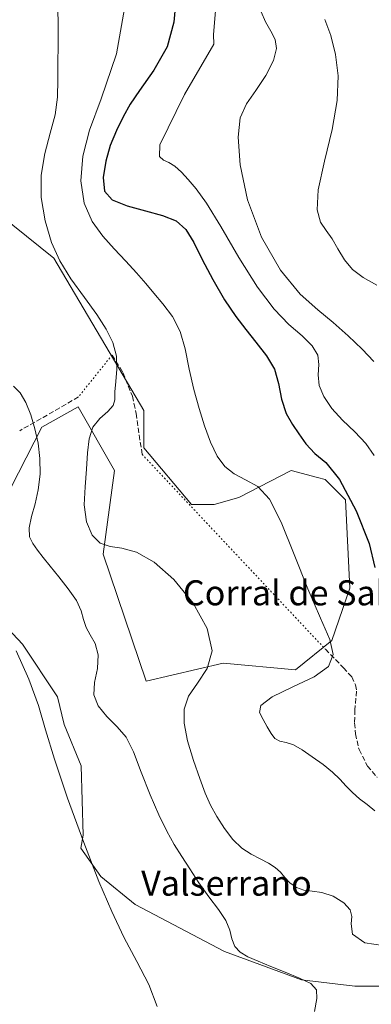
# Model space of a CAD drawing. Units: metres. Extents: x 631853 to 635322, y 4701920 to 4704299.
# Drawn here: x 634063 to 634176, y 4702650 to 4702964 of the extents above; entities that cross this region are included whole.
import ezdxf
from ezdxf.enums import TextEntityAlignment as Align

# ---------------------------------------------------------------- set-up
doc = ezdxf.new("R2010")
doc.units = ezdxf.units.M
doc.header["$MEASUREMENT"] = 0
for name, pattern in [('DGN Style 3', [2.307223458686699, 1.648016756204785, -0.6592067024819142]), ('DGN Style 4', [2.6384748266838614, 1.318413404963828, -0.6592067024819142, 0.001648016756204785, -0.6592067024819142]), ('DGN Style 5', [1.1536117293433497, 0.4944050268614355, -0.6592067024819142])]:
    doc.linetypes.add(name, pattern=pattern)
for name, color, linetype, lineweight in [('Comarca CxS', 21, 'Continuous', 0), ('Comunidad Autónoma CxS', 142, 'Continuous', 0), ('Corriente artificial Cxs', 4, 'Continuous', 13), ('Corriente artificial eje', 142, 'DGN Style 4', 0), ('Cultivos herbáceos CxS', 92, 'Continuous', 0), ('Curva de nivel maestra', 30, 'Continuous', 30), ('Curva de nivel normal', 30, 'Continuous', 0), ('Matorral CxS', 135, 'Continuous', 0), ('Municipio CxS', 4, 'Continuous', 0), ('Provincia CxS', 1, 'Continuous', 0), ('Senda', 7, 'DGN Style 3', 0), ('Senda virtual', 7, 'DGN Style 5', 0), ('Texto cartográfico', 7, 'Continuous', 0)]:
    doc.layers.add(name, color=color, linetype=linetype, lineweight=lineweight)
doc.styles.add('Style-Arial', font='txt')

# ---------------------------------------------------------------- blocks, each defined once
blk = doc.blocks.new('*U6')
at = {"layer": 'Cultivos herbáceos CxS', "color": 92, "linetype": 'Continuous', "lineweight": 0}
for points in [[(634052.9644999999, 4702776.4759, 479.9023000000016), (634064.0743000006, 4702764.699899999, 480.2428000000073), (634075.3169, 4702747.846700001, 481.2658999999985), (634077.4546999997, 4702739.012700001, 481.3717999999935), (634082.8837000001, 4702725.819700001, 481.9106000000029), (634083.4671, 4702703.6097, 480.298299999995), (634082.7878999999, 4702699.511299999, 479.840200000006), (634089.1017000005, 4702690.4915, 480.2985999999946), (634100.1365, 4702681.462900001, 481.0791999999929), (634128.7275, 4702666.4147, 483.6152000000002), (634153.3053000001, 4702657.385700001, 485.4131999999955), (634170.3598999997, 4702655.379100001, 486.6867000000057), (634196.9442999996, 4702655.378699999, 490.7620000000024)], [(634056.5339000003, 4702902.2007, 488.0823999999994), (634074.1709000003, 4702888.1525, 489.7238000000071), (634102.9250999996, 4702839.4233, 491.1533000000054), (634102.8947000002, 4702827.547300001, 491.6545999999944), (634118.1064999999, 4702809.427300001, 492.0896999999969), (634125.3504999997, 4702809.427100001, 492.9333000000043), (634133.3197, 4702811.601100001, 493.6891000000033), (634149.9808999998, 4702820.298900001, 496.7692999999999), (634158.4057, 4702818.050899999, 497.8080000000046), (634160.8469000002, 4702817.399700001, 498.1769000000059), (634167.3658999996, 4702810.876700001, 499.1970000000001), (634168.8142999997, 4702782.6097, 497.1980999999942), (634163.0188999996, 4702765.9397, 495.0069999999978), (634151.4287, 4702756.516899999, 493.1946000000025), (634128.2472999999, 4702758.692100001, 490.0192999999999), (634103.6171000004, 4702752.893300001, 487.9233999999997), (634089.8551000003, 4702793.4825, 489.7361999999994), (634093.4776999997, 4702820.299500001, 491.2293000000063), (634081.8869000003, 4702840.593499999, 487.8537999999971), (634070.2966999998, 4702834.070699999, 485.0705000000017), (634057.8520999998, 4702809.729900001, 482.4958000000043)]]:
    blk.add_polyline3d(points, dxfattribs=at)
blk = doc.blocks.new('*U7')
at = {"layer": 'Matorral CxS', "color": 135, "linetype": 'Continuous', "lineweight": 0}
for points in [[(634196.9442999996, 4702655.378699999, 490.7620000000024), (634170.3598999997, 4702655.379100001, 486.6867000000057), (634153.3053000001, 4702657.385700001, 485.4131999999955), (634128.7275, 4702666.4147, 483.6152000000002), (634100.1365, 4702681.462900001, 481.0791999999929), (634089.1017000005, 4702690.4915, 480.2985999999946), (634082.7878999999, 4702699.511299999, 479.840200000006), (634083.4671, 4702703.6097, 480.298299999995), (634082.8837000001, 4702725.819700001, 481.9106000000029), (634077.4546999997, 4702739.012700001, 481.3717999999935), (634075.3169, 4702747.846700001, 481.2658999999985), (634064.0743000006, 4702764.699899999, 480.2428000000073), (634052.9644999999, 4702776.4759, 479.9023000000016)], [(634057.8520999998, 4702809.729900001, 482.4958000000043), (634070.2966999998, 4702834.070699999, 485.0705000000017), (634081.8869000003, 4702840.593499999, 487.8537999999971), (634093.4776999997, 4702820.299500001, 491.2293000000063), (634089.8551000003, 4702793.4825, 489.7361999999994), (634103.6171000004, 4702752.893300001, 487.9233999999997), (634128.2472999999, 4702758.692100001, 490.0192999999999), (634151.4287, 4702756.516899999, 493.1946000000025), (634163.0188999996, 4702765.9397, 495.0069999999978), (634168.8142999997, 4702782.6097, 497.1980999999942), (634167.3658999996, 4702810.876700001, 499.1970000000001), (634160.8469000002, 4702817.399700001, 498.1769000000059), (634158.4057, 4702818.050899999, 497.8080000000046), (634149.9808999998, 4702820.298900001, 496.7692999999999), (634133.3197, 4702811.601100001, 493.6891000000033), (634125.3504999997, 4702809.427100001, 492.9333000000043), (634118.1064999999, 4702809.427300001, 492.0896999999969), (634102.8947000002, 4702827.547300001, 491.6545999999944), (634102.9250999996, 4702839.4233, 491.1533000000054), (634074.1709000003, 4702888.1525, 489.7238000000071), (634056.5339000003, 4702902.2007, 488.0823999999994)]]:
    blk.add_polyline3d(points, dxfattribs=at)

msp = doc.modelspace()

# ---------------------------------------------------------------- linework, layer by layer
at = {"layer": 'Comarca CxS', "color": 21, "linetype": 'Continuous', "lineweight": 0}
msp.add_3dface([(635322.4700010131, 4701985.739982971), (631896.3500009875, 4701920.149982968), (631852.6200009884, 4704233.399982945), (635277.610001013, 4704299.039982947)], dxfattribs=at)
at = {"layer": 'Comunidad Autónoma CxS', "color": 142, "linetype": 'Continuous', "lineweight": 0}
msp.add_3dface([(635322.4700010131, 4701985.739982971), (631896.3500009875, 4701920.149982968), (631852.6200009884, 4704233.399982945), (635277.610001013, 4704299.039982947)], dxfattribs=at)
at = {"layer": 'Corriente artificial Cxs', "color": 4, "linetype": 'Continuous', "lineweight": 13, "extrusion": (-0.01927675846823176, -0.07064310439100477, 0.9973153755883638), "elevation": -343951.1001227283, "flags": 128}
msp.add_lwpolyline([(-626701.777527752, 4690870.030016083), (-626701.777527752, 4692674.36272961)], dxfattribs=at)
at = {"layer": 'Corriente artificial Cxs', "color": 4, "linetype": 'Continuous', "lineweight": 13, "extrusion": (-0.01884873098908692, -0.0690363108799755, 0.9974360696907769), "elevation": -336123.1499579008, "flags": 128}
msp.add_lwpolyline([(-627356.7564906075, 4693155.071509317), (-627356.7564906075, 4691351.28605234)], dxfattribs=at)
at = {"layer": 'Corriente artificial Cxs', "color": 4, "linetype": 'Continuous', "lineweight": 13}
msp.add_3dface([(633548.0000999998, 4702356.520099999, 449.5767000000051), (633542.0401, 4702357.9001, 450.3853999999993), (634065.3898999998, 4704275.807800001, 597.8772999999928), (634072.0510999998, 4704275.9354, 595.6867000000057)], dxfattribs=at)
at = {"layer": 'Corriente artificial eje', "color": 142, "linetype": 'DGN Style 4', "lineweight": 0, "extrusion": (0.9647091972150227, -0.2633176120367091, 1.780331056945983e-07), "elevation": -627026.7636968757, "flags": 128}
msp.add_lwpolyline([(4703230.8109844, 450.0052315220959), (4703290.685596636, 455.8343315221057), (4704140.393167543, 499.0111315221004), (4705219.66057623, 596.8511315220985)], dxfattribs=at)
at = {"layer": 'Cultivos herbáceos CxS', "color": 92, "linetype": 'Continuous', "lineweight": 0}
for points in [[(634056.5339000003, 4702902.2007, 488.0823999999994), (634074.1709000003, 4702888.1525, 489.7238000000071), (634102.9250999996, 4702839.4233, 491.1533000000054), (634102.8947000002, 4702827.547300001, 491.6545999999944), (634118.1064999999, 4702809.427300001, 492.0896999999969), (634125.3504999997, 4702809.427100001, 492.9333000000043), (634133.3197, 4702811.601100001, 493.6891000000033), (634149.9808999998, 4702820.298900001, 496.7692999999999), (634158.4057, 4702818.050899999, 497.8080000000046), (634160.8469000002, 4702817.399700001, 498.1769000000059), (634167.3658999996, 4702810.876700001, 499.1970000000001), (634168.8142999997, 4702782.6097, 497.1980999999942), (634163.0188999996, 4702765.9397, 495.0069999999978), (634151.4287, 4702756.516899999, 493.1946000000025), (634128.2472999999, 4702758.692100001, 490.0192999999999), (634103.6171000004, 4702752.893300001, 487.9233999999997), (634089.8551000003, 4702793.4825, 489.7361999999994), (634093.4776999997, 4702820.299500001, 491.2293000000063), (634081.8869000003, 4702840.593499999, 487.8537999999971), (634070.2966999998, 4702834.070699999, 485.0705000000017), (634057.8520999998, 4702809.729900001, 482.4958000000043)], [(634052.9644999999, 4702776.4759, 479.9023000000016), (634064.0743000006, 4702764.699899999, 480.2428000000073), (634075.3169, 4702747.846700001, 481.2658999999985), (634077.4546999997, 4702739.012700001, 481.3717999999935), (634082.8837000001, 4702725.819700001, 481.9106000000029), (634083.4671, 4702703.6097, 480.298299999995), (634082.7878999999, 4702699.511299999, 479.840200000006), (634089.1017000005, 4702690.4915, 480.2985999999946), (634100.1365, 4702681.462900001, 481.0791999999929), (634128.7275, 4702666.4147, 483.6152000000002), (634153.3053000001, 4702657.385700001, 485.4131999999955), (634170.3598999997, 4702655.379100001, 486.6867000000057), (634196.9442999996, 4702655.378699999, 490.7620000000024)]]:
    msp.add_polyline3d(points, dxfattribs=at)
at = {"layer": 'Curva de nivel maestra', "color": 30, "linetype": 'Continuous', "lineweight": 30, "elevation": 500, "flags": 128}
msp.add_lwpolyline([(634113.5300000003, 4702975.370100001), (634112.54, 4702963.640100001), (634110.3600000005, 4702955.7501), (634106.1299999999, 4702948.2301), (634101.5300000003, 4702941.7401), (634098.5099999999, 4702937.340100001), (634096.3099999997, 4702933.370100001), (634094.1100000005, 4702928.970100001), (634092.0899999999, 4702924.200099999), (634090.7000000002, 4702919.130100001), (634089.9400000004, 4702913.880100001), (634090.29, 4702909.520099999), (634092.7699999996, 4702906.7601), (634097.54, 4702904.880100001), (634103.4299999997, 4702903.2301), (634108.9100000003, 4702901.7501), (634113.2400000002, 4702900.050100001), (634116.3799999999, 4702897.270099999), (634118.8399999999, 4702893.140100001), (634121.5800000001, 4702887.7501), (634124.9900000002, 4702881.3101), (634128.7400000002, 4702874.770099999), (634132.3399999999, 4702869.5001), (634135.5499999998, 4702865.380100001), (634138.7400000002, 4702861.300100001), (634142.0800000001, 4702856.9301), (634144.6799999997, 4702852.630100001), (634145.9600000001, 4702848.0801), (634146.9299999997, 4702843.020099999), (634148.4600000001, 4702838.460100001), (634150.4100000003, 4702834.9901), (634152.4699999997, 4702832.0001), (634154.7599999999, 4702828.7501), (634157.5899999999, 4702825.710100001), (634161.0700000003, 4702822.8101), (634165.5099999999, 4702817.3201), (634170.8399999999, 4702807.3201), (634174.9299999997, 4702796.940099999), (634176.7300000006, 4702789.2301)], dxfattribs=at)
at = {"layer": 'Curva de nivel normal', "color": 30, "linetype": 'Continuous', "lineweight": 0, "flags": 128}
for points, elevation in [([(634176.5999999996, 4702825.0701), (634173.9400000004, 4702828.9101), (634170.3399999999, 4702832.600099999), (634166.4800000006, 4702836.3201), (634163.0700000003, 4702840.120100001), (634160.4600000001, 4702843.870100001), (634158.9800000006, 4702847.4301), (634158.6699999999, 4702850.850099999), (634158.8799999999, 4702854.140100001), (634158.5199999996, 4702857.140100001), (634156.7400000002, 4702860.0701), (634153.4900000002, 4702863.270099999), (634149.3099999997, 4702866.950099999), (634144.5899999999, 4702871.790100001), (634139.2199999997, 4702878.9001), (634133.29, 4702888.390100001), (634127.5499999998, 4702898.210100001), (634122.9400000004, 4702905.720100001), (634119.6299999999, 4702910.340100001), (634117.0999999996, 4702913.280099999), (634114.9000000004, 4702915.6501), (634112.8700000001, 4702917.540100001), (634110.9400000004, 4702918.720100001), (634109.1799999997, 4702919.460100001), (634107.8700000001, 4702920.670100001), (634107.9800000006, 4702924.3301), (634115.8899999997, 4702940.4801), (634125.2400000002, 4702956.540100001), (634125.1500000004, 4702959.6501), (634126.5199999996, 4702976.170100001)], 505), ([(634179.3799999999, 4702668.4001), (634173.6100000005, 4702669.2601), (634169.6699999999, 4702672.050100001), (634169.1600000003, 4702675.2601), (634169.3700000001, 4702677.610099999), (634168.9299999997, 4702679.780099999), (634166.9000000004, 4702682.050100001), (634163.4699999997, 4702684.110099999), (634159.7999999998, 4702685.340100001), (634156.7000000002, 4702685.720100001), (634154.1100000005, 4702686.040100001), (634151.7000000002, 4702686.920100001), (634149.5899999999, 4702688.370100001), (634147.9800000006, 4702690.100099999), (634146.5999999996, 4702691.800100001), (634144.9299999997, 4702693.290100001), (634142.75, 4702694.670100001), (634140.0999999996, 4702696.090100001), (634137.1799999997, 4702697.600099999), (634134.2199999997, 4702699.520099999), (634131.3700000001, 4702702.2601), (634128.6699999999, 4702705.780099999), (634126.25, 4702709.5701), (634124.25, 4702713.2401), (634122.5499999998, 4702717.0701), (634120.7599999999, 4702721.720100001), (634118.7699999996, 4702727.520099999), (634116.9199999999, 4702733.8201), (634115.79, 4702739.440099999), (634115.7999999998, 4702743.9801), (634117.2199999997, 4702748.0601), (634120.04, 4702752.300100001), (634123.2100000001, 4702756.960100001), (634124.75, 4702762.550100001), (634123.2100000001, 4702769.6801), (634118.6900000004, 4702777.860099999), (634112.5099999999, 4702785.420100001), (634106.1600000003, 4702790.940099999), (634100.5099999999, 4702794.120100001), (634095.8499999996, 4702795.450099999), (634092.1100000005, 4702795.9801), (634088.9699999997, 4702797.020099999), (634086.3399999999, 4702799.5801), (634084.54, 4702803.880100001), (634083.8700000001, 4702809.3101), (634084.0899999999, 4702815.0601), (634084.5800000001, 4702820.640100001), (634084.9199999999, 4702825.850099999), (634085.4000000004, 4702830.4001), (634086.6399999997, 4702834.0701), (634088.8600000005, 4702836.9101), (634091.3600000005, 4702839.1601), (634093.0599999997, 4702841.020099999), (634093.5899999999, 4702842.870100001), (634093.6500000004, 4702845.370100001), (634093.9500000002, 4702848.7301), (634094.3200000003, 4702852.630100001), (634094.1299999999, 4702856.790100001), (634092.9900000002, 4702861.120100001), (634090.9000000004, 4702865.4801), (634087.9000000004, 4702870.120100001), (634083.9199999999, 4702875.550100001), (634079.5999999996, 4702881.5101), (634076.0099999999, 4702887.270099999), (634073.3499999996, 4702893.170100001), (634071.3099999997, 4702900.030099999), (634070.0999999996, 4702907.4901), (634070.0800000001, 4702914.710100001), (634071.2000000002, 4702921.5801), (634072.9800000006, 4702928.0801), (634074.5599999997, 4702933.9901), (634075.3200000003, 4702939.620100001), (634075.4299999997, 4702945.220100001), (634075.4400000004, 4702950.600099999), (634075.5199999996, 4702956.1801), (634075.4800000006, 4702963.200099999), (634075.2599999999, 4702971.970100001)], 490), ([(634176.79, 4702711.470100001), (634174.3099999997, 4702713.440099999), (634171.9000000004, 4702715.300100001), (634169.6299999999, 4702717.2501), (634167.6100000005, 4702719.350099999), (634165.6100000005, 4702721.530099999), (634163.2199999997, 4702723.790100001), (634160.2100000001, 4702726.200099999), (634156.79, 4702728.690099999), (634153.5099999999, 4702730.9301), (634150.7400000002, 4702732.5001), (634148.3899999997, 4702733.2601), (634146.4000000004, 4702733.690099999), (634144.8399999999, 4702734.550100001), (634143.5800000001, 4702736.170100001), (634142.3700000001, 4702738.300100001), (634141.0499999998, 4702740.600099999), (634139.9400000004, 4702742.860099999), (634140.3300000001, 4702745.140100001), (634143.9600000001, 4702747.840100001), (634150.5700000003, 4702751.030099999), (634157.4100000003, 4702754.300100001), (634161.9100000003, 4702757.600099999), (634163.4100000003, 4702761.370100001), (634162.3700000001, 4702766.2601), (634159.4500000002, 4702773.0801), (634155.3700000001, 4702782.4101), (634150.9600000001, 4702793.440099999), (634146.8600000005, 4702803.770099999), (634143.1299999999, 4702811.120100001), (634139.3499999996, 4702815.1501), (634135.4199999999, 4702817.300100001), (634131.8099999997, 4702819.140100001), (634128.8200000003, 4702821.530099999), (634126.3700000001, 4702824.850099999), (634124.2599999999, 4702829.280099999), (634122.3499999996, 4702834.540100001), (634120.5800000001, 4702840.120100001), (634118.9199999999, 4702846.1501), (634117.4500000002, 4702852.700099999), (634116.1399999997, 4702859.120100001), (634114.54, 4702864.7401), (634112.0800000001, 4702869.5001), (634109.0099999999, 4702873.530099999), (634106.1399999997, 4702876.9301), (634103.5300000003, 4702880.0701), (634100.5599999997, 4702883.470100001), (634097.0999999996, 4702887.220100001), (634093.4600000001, 4702891.0801), (634089.8200000003, 4702895.130100001), (634086.4199999999, 4702899.850099999), (634083.8700000001, 4702905.7501), (634082.79, 4702912.870100001), (634083.3799999999, 4702920.700099999), (634085.5599999997, 4702929.100099999), (634089.2599999999, 4702939.0801), (634094.2000000002, 4702953.5001), (634097.3799999999, 4702971.670100001)], 495), ([(634176.4600000001, 4702855.140100001), (634172.6799999997, 4702859.0001), (634168.2000000002, 4702863.3201), (634163.4400000004, 4702867.590100001), (634158.5099999999, 4702871.6601), (634152.9500000002, 4702876.670100001), (634146.5999999996, 4702884.3101), (634140.5199999996, 4702894.880100001), (634136.0899999999, 4702906.800100001), (634133.7400000002, 4702917.970100001), (634133.0499999998, 4702926.860099999), (634133.7100000001, 4702932.9901), (634135.7400000002, 4702937.440099999), (634138.7699999996, 4702941.7501), (634141.9400000004, 4702946.5601), (634144.3300000001, 4702951.3301), (634145.3399999999, 4702955.1501), (634144.9100000003, 4702958.0701), (634143.5099999999, 4702960.7501), (634141.8099999997, 4702963.6501), (634140.4000000004, 4702966.9001)], 510), ([(634177.4600000001, 4702879.540100001), (634173.0099999999, 4702881.9801), (634169.6299999999, 4702884.460100001), (634167.04, 4702887.5701), (634164.9500000002, 4702891.110099999), (634163.0899999999, 4702894.350099999), (634161.2199999997, 4702896.9801), (634159.4299999997, 4702899.630100001), (634158.3099999997, 4702903.5701), (634158.6799999997, 4702910.030099999), (634160.6900000004, 4702919.120100001), (634163.1799999997, 4702929.3101), (634164.7800000003, 4702938.5701), (634165.0499999998, 4702946.390100001), (634164.25, 4702953.280099999), (634162.6699999999, 4702959.380100001), (634160.7599999999, 4702964.470100001)], 515), ([(634061.25, 4702847.190099999), (634063.3399999999, 4702845.100099999), (634065.1799999997, 4702842.040100001), (634066.7800000003, 4702838.0601), (634068.0800000001, 4702833.610099999), (634069.0700000003, 4702828.970100001), (634069.6699999999, 4702824.130100001), (634069.7300000006, 4702819.050100001), (634069.1500000004, 4702814.0601), (634068.0999999996, 4702809.5601), (634066.9500000002, 4702805.540100001), (634066.2100000001, 4702801.960100001), (634066.3600000005, 4702799.090100001), (634067.3700000001, 4702796.860099999), (634068.9000000004, 4702794.790100001), (634070.75, 4702792.470100001), (634073, 4702789.6601), (634075.7400000002, 4702786.2501), (634078.7300000006, 4702782.420100001), (634081.3200000003, 4702778.690099999), (634082.9000000004, 4702775.4001), (634083.6600000003, 4702772.5601), (634084.4100000003, 4702770.0801), (634085.7000000002, 4702767.690099999), (634087.29, 4702764.9001), (634088.2699999996, 4702761.340100001), (634088.04, 4702756.9901), (634087.1500000004, 4702752.5101), (634086.9000000004, 4702748.5701), (634088.2599999999, 4702745.040100001), (634091.1200000001, 4702741.5701), (634094.4100000003, 4702738.300100001), (634097.2199999997, 4702734.970100001), (634099.5700000003, 4702730.3301), (634102.0800000001, 4702723.8201), (634104.9299999997, 4702716.590100001), (634107.7400000002, 4702710.1501), (634110.2300000006, 4702704.940099999), (634112.5800000001, 4702700.690099999), (634115.0300000003, 4702696.850099999), (634117.6500000004, 4702692.840100001), (634120.5300000003, 4702688.450099999), (634123.7100000001, 4702683.9901), (634126.8099999997, 4702679.880100001), (634129.1600000003, 4702676.3301), (634130.4199999999, 4702673.2401), (634131.0800000001, 4702670.460100001), (634132.0199999996, 4702668.0801), (634133.7000000002, 4702666.2301), (634136.1699999999, 4702664.780099999), (634139.4400000004, 4702663.350099999), (634143.4699999997, 4702661.6601), (634148.0700000003, 4702659.800100001), (634152.6900000004, 4702657.960100001), (634156.3200000003, 4702656.1801), (634158.1100000005, 4702654.190099999), (634158.1900000004, 4702651.380100001), (634157.4500000002, 4702647.3201)], 485), ([(634107.1600000003, 4702648.890100001), (634104.54, 4702655.860099999), (634100.7100000001, 4702663.2301), (634096.5599999997, 4702671.0601), (634092.6200000001, 4702679.2301), (634088.5300000003, 4702688.850099999), (634083.6699999999, 4702701.3301), (634078.4800000006, 4702715.5001), (634074.29, 4702727.9901), (634071.5, 4702737.290100001), (634069.1699999999, 4702745.090100001), (634066.1100000005, 4702753.530099999), (634062.0599999997, 4702762.610099999)], 480)]:
    msp.add_lwpolyline(points, dxfattribs=dict(at, elevation=elevation))
at = {"layer": 'Matorral CxS', "color": 135, "linetype": 'Continuous', "lineweight": 0}
for points in [[(634056.5339000003, 4702902.2007, 488.0823999999994), (634074.1709000003, 4702888.1525, 489.7238000000071), (634102.9250999996, 4702839.4233, 491.1533000000054), (634102.8947000002, 4702827.547300001, 491.6545999999944), (634118.1064999999, 4702809.427300001, 492.0896999999969), (634125.3504999997, 4702809.427100001, 492.9333000000043), (634133.3197, 4702811.601100001, 493.6891000000033), (634149.9808999998, 4702820.298900001, 496.7692999999999), (634158.4057, 4702818.050899999, 497.8080000000046), (634160.8469000002, 4702817.399700001, 498.1769000000059), (634167.3658999996, 4702810.876700001, 499.1970000000001), (634168.8142999997, 4702782.6097, 497.1980999999942), (634163.0188999996, 4702765.9397, 495.0069999999978), (634151.4287, 4702756.516899999, 493.1946000000025), (634128.2472999999, 4702758.692100001, 490.0192999999999), (634103.6171000004, 4702752.893300001, 487.9233999999997), (634089.8551000003, 4702793.4825, 489.7361999999994), (634093.4776999997, 4702820.299500001, 491.2293000000063), (634081.8869000003, 4702840.593499999, 487.8537999999971), (634070.2966999998, 4702834.070699999, 485.0705000000017), (634057.8520999998, 4702809.729900001, 482.4958000000043)], [(634052.9644999999, 4702776.4759, 479.9023000000016), (634064.0743000006, 4702764.699899999, 480.2428000000073), (634075.3169, 4702747.846700001, 481.2658999999985), (634077.4546999997, 4702739.012700001, 481.3717999999935), (634082.8837000001, 4702725.819700001, 481.9106000000029), (634083.4671, 4702703.6097, 480.298299999995), (634082.7878999999, 4702699.511299999, 479.840200000006), (634089.1017000005, 4702690.4915, 480.2985999999946), (634100.1365, 4702681.462900001, 481.0791999999929), (634128.7275, 4702666.4147, 483.6152000000002), (634153.3053000001, 4702657.385700001, 485.4131999999955), (634170.3598999997, 4702655.379100001, 486.6867000000057), (634196.9442999996, 4702655.378699999, 490.7620000000024)]]:
    msp.add_polyline3d(points, dxfattribs=at)
at = {"layer": 'Municipio CxS', "color": 4, "linetype": 'Continuous', "lineweight": 0}
msp.add_3dface([(635322.4700010131, 4701985.739982971), (631896.3500009875, 4701920.149982968), (631852.6200009884, 4704233.399982945), (635277.610001013, 4704299.039982947)], dxfattribs=at)
at = {"layer": 'Provincia CxS', "color": 1, "linetype": 'Continuous', "lineweight": 0}
msp.add_3dface([(635322.4700010131, 4701985.739982971), (631896.3500009875, 4701920.149982968), (631852.6200009884, 4704233.399982945), (635277.610001013, 4704299.039982947)], dxfattribs=at)
at = {"layer": 'Senda', "color": 7, "linetype": 'DGN Style 3', "lineweight": 0, "extrusion": (-0.4886815741068488, 0.5976630589463431, 0.6356014373012011), "elevation": 2501162.257077942, "flags": 128}
msp.add_lwpolyline([(-3467746.469140037, -2058572.739794368), (-3467733.59969226, -2058575.963556048), (-3467725.072324293, -2058578.296146065)], dxfattribs=at)
at = {"layer": 'Senda', "color": 7, "linetype": 'DGN Style 3', "lineweight": 0}
for points in [[(634092.7600999996, 4702857.170100001, 489.8761999999988), (634096.2200999996, 4702851.5701, 491.1266000000033), (634099.2600999996, 4702843.9901, 491.7869000000064), (634100.4401000004, 4702838.470100001, 491.9355000000069), (634102.3400999998, 4702825.4301, 492.0696999999927)], [(634160.9600999998, 4702763.100099999, 494.6230999999971), (634166.7100999998, 4702757.200099999, 495.7019), (634169.4001000002, 4702754.270099999, 496.6208999999944), (634170.6101000002, 4702751.7401, 496.9352999999974), (634170.9501, 4702749.7401, 497.1123999999982), (634170.3800999997, 4702743.7301, 497.0351999999984), (634170.3000999996, 4702739.530099999, 496.7740999999951), (634170.5900999998, 4702736.0601, 496.5253999999986), (634171.7301000003, 4702731.0101, 496.1698000000034), (634174.4301000005, 4702725.7601, 496.5313000000024), (634177.5701000001, 4702722.140100001, 496.622199999998)]]:
    msp.add_polyline3d(points, dxfattribs=at)
at = {"layer": 'Senda virtual', "color": 7, "linetype": 'DGN Style 5', "lineweight": 0, "extrusion": (-0.05289121446226334, -0.0657699302488174, 0.9964320527300257), "elevation": -342356.3958634958, "flags": 128}
msp.add_lwpolyline([(-2453062.022287141, 4047742.363809088), (-2453062.022287141, 4047725.132529725)], dxfattribs=at)
at = {"layer": 'Senda virtual', "color": 7, "linetype": 'DGN Style 5', "lineweight": 0, "extrusion": (-0.0204353085845162, 0.02172863841813072, 0.9995550332200572), "elevation": 89719.7670654557, "flags": 128}
msp.add_lwpolyline([(-3683795.931799493, -2990025.241047867), (-3683795.931799493, -2989939.638167357)], dxfattribs=at)

# ---------------------------------------------------------------- block references
at = {"layer": 'Cultivos herbáceos CxS', "color": 92, "linetype": 'Continuous', "lineweight": 0}
msp.add_blockref('*U6', (0, 0), dxfattribs=at)
at = {"layer": 'Matorral CxS', "color": 135, "linetype": 'Continuous', "lineweight": 0}
msp.add_blockref('*U7', (0, 0), dxfattribs=at)

# ---------------------------------------------------------------- texts
at = {"layer": 'Texto cartográfico', "color": 7, "linetype": 'Continuous', "lineweight": 0, "style": 'Style-Arial'}
for s, p in [('Corral de Sabina Pérez', (634172.9377207317, 4702781.136799999)), ('Valserrano', (634129.320408537, 4702688.31015))]:
    msp.add_text(s, height=8, dxfattribs=at).set_placement(p, align=Align.MIDDLE_CENTER)

doc.saveas('drawing.dxf')
